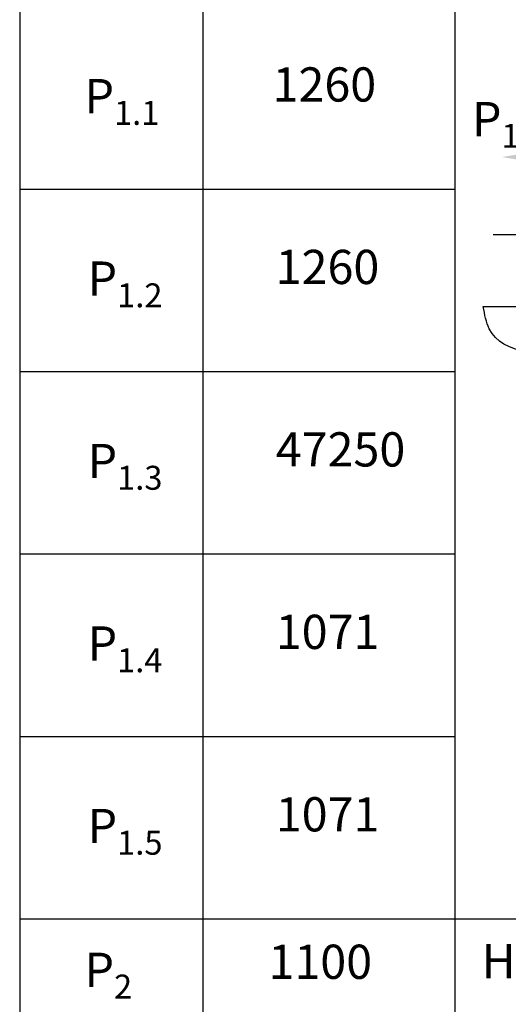
# Model space of a CAD drawing. Units: millimetres. Extents: x -90 to 1171, y -7 to 587.
# Drawn here: x 567 to 610, y 380 to 466 of the extents above; entities that cross this region are included whole.
import ezdxf

# ---------------------------------------------------------------- set-up
doc = ezdxf.new("R2010")
doc.units = ezdxf.units.MM
doc.linetypes.add('CENTER', pattern=[50.8, 31.75, -6.35, 6.35, -6.35])
doc.styles.add('GOST', font='txt')

msp = doc.modelspace()

# ---------------------------------------------------------------- linework, layer by layer
for p, q in [((567.424269, 572.22865), (567.424269, 279.393043)), ((583.485415, 565.231127), (583.485415, 279.393043)), ((605.573471, 565.231127), (605.573471, 279.393043)), ((567.424269, 451.393043), (583.485415, 451.393043)), ((583.485415, 451.393043), (605.573471, 451.393043)), ((567.424269, 435.393043), (583.485415, 435.393043)), ((583.485415, 435.393043), (605.573471, 435.393043)), ((567.424269, 419.393043), (583.485415, 419.393043)), ((583.485415, 419.393043), (605.573471, 419.393043)), ((567.424269, 403.393043), (583.485415, 403.393043)), ((583.485415, 403.393043), (605.573471, 403.393043)), ((567.424269, 387.393043), (583.485415, 387.393043)), ((583.485415, 387.393043), (732.406343, 387.393043))]:
    msp.add_line(p, q)
at = {"color": 4, "linetype": 'CENTER', "ltscale": 0.2}
msp.add_line((655.892837, 447.37979), (608.93938, 447.37979), dxfattribs=at)
at = {"color": 1, "linetype": 'Continuous'}
msp.add_line((608.083423, 441.07979), (658.519211, 441.079791), dxfattribs=at)
msp.add_open_spline([(658.519211, 441.079791), (658.373963, 440.593858), (656.628472, 434.754382), (635.966208, 440.018198), (624.544859, 436.86707), (608.859163, 436.809374), (608.209092, 440.387987), (608.083423, 441.07979)], degree=3, knots=[0, 0, 0, 0, 1.483101559, 17.82253053, 42.933230088, 51.323346127, 53.33397686, 53.33397686, 53.33397686, 53.33397686], dxfattribs=at)
msp.add_solid([(613.716413, 453.528596), (613.716413, 454.861929), (609.716413, 454.195262)], dxfattribs=at)

# ---------------------------------------------------------------- texts
at = {"color": 3, "char_height": 3, "attachment_point": 1, "style": 'GOST'}
for s, insert in [('\\A1;1260', (589.603714, 462.060475)), ('\\A1;P{\\H0.7x;\\S ^ 1.1;}', (573.107184, 462.060475)), ('\\A1;P{\\H0.7x;\\S ^ 1.2;}', (607.089472, 460.046283, 1.463288)), ('\\A1;1260', (589.876485, 446.060475)), ('\\A1;P{\\H0.7x;\\S ^ 1.2;}', (573.379954, 446.060475)), ('\\A1;47250', (589.885145, 430.060475)), ('\\A1;P{\\H0.7x;\\S ^ 1.3;}', (573.379954, 430.060475)), ('\\A1;1071', (589.885145, 414.060475)), ('\\A1;P{\\H0.7x;\\S ^ 1.4;}', (573.379954, 414.060475)), ('\\A1;1071', (589.885145, 398.060475)), ('\\A1;P{\\H0.7x;\\S ^ 1.5;}', (573.379954, 398.060475)), ('\\A1;1100', (589.24691, 385.130363)), ('\\A1;На детали крепления дверей шахты', (607.948097, 385.179903)), ('\\A1;P{\\H0.7x;\\S ^ 2;}', (573.107184, 385.445465))]:
    msp.add_mtext(s, dxfattribs=dict(at, insert=insert))

doc.saveas('drawing.dxf')
